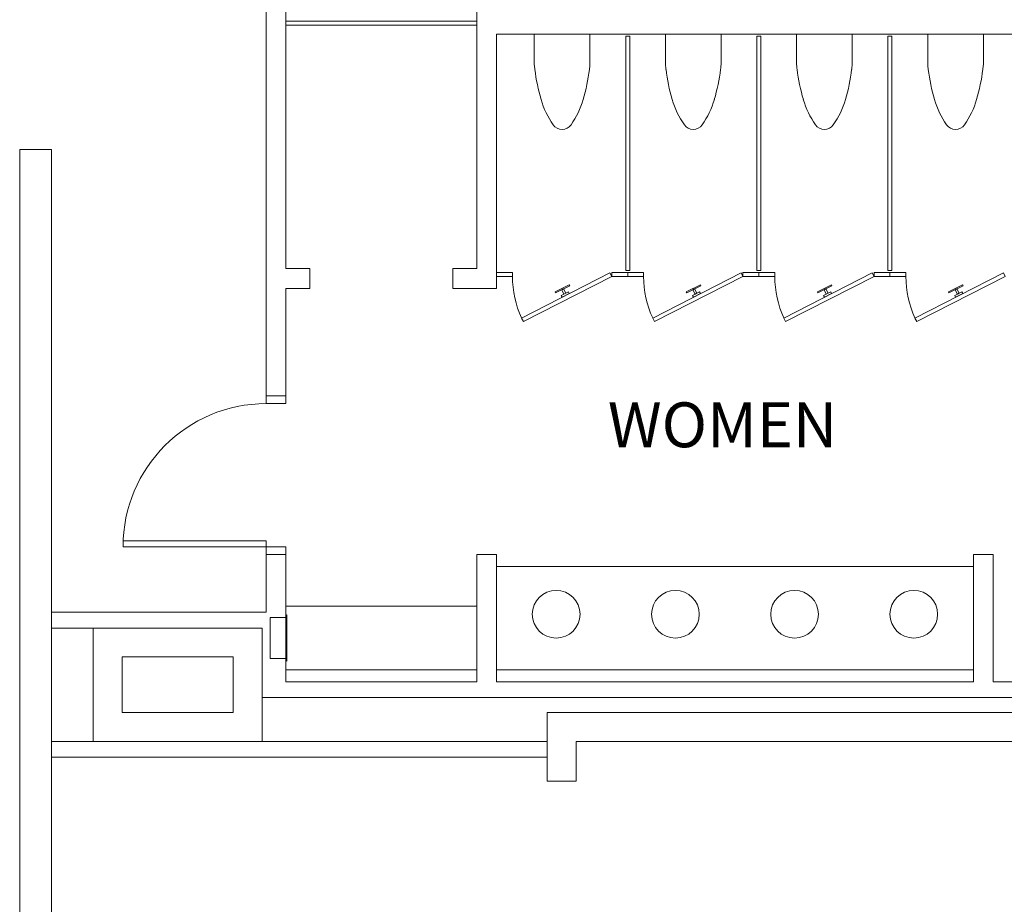
# Model space of a CAD drawing. Units: feet. Extents: x 27 to 1272, y 32 to 737.
# Drawn here: x 904 to 925, y 567 to 586 of the extents above; entities that cross this region are included whole.
import ezdxf

# ---------------------------------------------------------------- set-up
doc = ezdxf.new("R2010")
doc.units = ezdxf.units.FT
doc.header["$LTSCALE"] = 40
doc.header["$MEASUREMENT"] = 0
doc.layers.add('BASEPLAN', color=7, linetype='Continuous', lineweight=15)
doc.layers.add('TEXT_Client', color=6, linetype='Continuous', lineweight=15, true_color=0xff00ff)
doc.styles.add('Times', font='Times.ttc')

msp = doc.modelspace()

# ---------------------------------------------------------------- linework, layer by layer
at = {"layer": 'BASEPLAN', "color": 7, "linetype": 'Continuous', "transparency": 33554687}
for p, q in [((913.67, 585.563), (909.67, 585.563)), ((909.67, 585.563), (909.67, 585.48)), ((909.67, 585.48), (913.67, 585.48)), ((913.67, 585.48), (913.67, 585.563))]:
    msp.add_line(p, q, dxfattribs=at)
at = {"layer": 'BASEPLAN', "color": 7, "transparency": 33554687}
for p, q in [((916.045, 585.292), (914.879, 585.292)), ((914.879, 585.292), (914.879, 584.649)), ((916.045, 584.649), (916.045, 585.292)), ((916.879, 585.251), (916.795, 585.251)), ((916.795, 585.251), (916.795, 580.334)), ((916.879, 580.334), (916.879, 585.251)), ((916.879, 585.251), (916.879, 585.251)), ((918.795, 585.292), (917.629, 585.292)), ((917.629, 585.292), (917.629, 584.649)), ((918.795, 584.649), (918.795, 585.292)), ((919.629, 585.251), (919.545, 585.251)), ((919.545, 585.251), (919.545, 580.334)), ((919.629, 580.334), (919.629, 585.251)), ((919.629, 585.251), (919.629, 585.251)), ((921.545, 585.292), (920.379, 585.292)), ((920.379, 585.292), (920.379, 584.649)), ((921.545, 584.649), (921.545, 585.292)), ((922.379, 585.251), (922.295, 585.251)), ((922.295, 585.251), (922.295, 580.334)), ((922.379, 580.334), (922.379, 585.251)), ((922.379, 585.251), (922.379, 585.251)), ((924.295, 585.292), (923.129, 585.292)), ((923.129, 585.292), (923.129, 584.649)), ((924.295, 584.649), (924.295, 585.292)), ((904.087, 582.875), (904.754, 582.875)), ((914.087, 580.209), (914.087, 580.292)), ((914.42, 580.292), (914.087, 580.292)), ((914.087, 580.209), (914.42, 580.209)), ((914.42, 580.209), (914.42, 580.292)), ((916.466, 580.283), (914.611, 579.338)), ((914.649, 579.264), (916.504, 580.209)), ((916.504, 580.209), (916.466, 580.283)), ((916.837, 580.292), (916.504, 580.292)), ((916.504, 580.292), (916.504, 580.209)), ((916.504, 580.209), (916.837, 580.209)), ((916.795, 580.334), (916.879, 580.334)), ((916.837, 580.209), (916.837, 580.292)), ((917.17, 580.292), (916.837, 580.292)), ((916.837, 580.209), (916.837, 580.209)), ((916.837, 580.209), (917.17, 580.209)), ((917.17, 580.209), (917.17, 580.292)), ((919.216, 580.283), (917.361, 579.338)), ((917.399, 579.264), (919.254, 580.209)), ((919.254, 580.209), (919.216, 580.283)), ((919.587, 580.292), (919.254, 580.292)), ((919.254, 580.292), (919.254, 580.209)), ((919.254, 580.209), (919.587, 580.209)), ((919.545, 580.334), (919.629, 580.334)), ((919.587, 580.209), (919.587, 580.292)), ((919.92, 580.292), (919.587, 580.292)), ((919.587, 580.209), (919.587, 580.209)), ((919.587, 580.209), (919.92, 580.209)), ((919.92, 580.209), (919.92, 580.292)), ((921.966, 580.283), (920.111, 579.338)), ((920.149, 579.264), (922.004, 580.209)), ((922.004, 580.209), (921.966, 580.283)), ((922.337, 580.292), (922.004, 580.292)), ((922.004, 580.292), (922.004, 580.209)), ((922.004, 580.209), (922.337, 580.209)), ((922.295, 580.334), (922.379, 580.334)), ((922.337, 580.209), (922.337, 580.292)), ((922.67, 580.292), (922.337, 580.292)), ((922.337, 580.209), (922.337, 580.209)), ((922.337, 580.209), (922.67, 580.209)), ((922.67, 580.209), (922.67, 580.292)), ((924.716, 580.283), (922.861, 579.338)), ((922.899, 579.264), (924.754, 580.209)), ((924.754, 580.209), (924.716, 580.283)), ((915.611, 580.035), (915.314, 579.884)), ((915.324, 579.865), (915.621, 580.016)), ((915.621, 580.016), (915.611, 580.035)), ((918.361, 580.035), (918.064, 579.884)), ((918.074, 579.865), (918.371, 580.016)), ((918.371, 580.016), (918.361, 580.035)), ((921.111, 580.035), (920.814, 579.884)), ((920.824, 579.865), (921.121, 580.016)), ((921.121, 580.016), (921.111, 580.035)), ((923.861, 580.035), (923.564, 579.884)), ((923.574, 579.865), (923.871, 580.016)), ((923.871, 580.016), (923.861, 580.035)), ((915.314, 579.884), (915.324, 579.865)), ((915.594, 579.886), (915.445, 579.81)), ((915.445, 579.81), (915.464, 579.773)), ((915.491, 579.95), (915.454, 579.931)), ((915.454, 579.931), (915.501, 579.838)), ((915.464, 579.773), (915.613, 579.849)), ((915.538, 579.857), (915.491, 579.95)), ((915.501, 579.838), (915.538, 579.857)), ((915.613, 579.849), (915.594, 579.886)), ((918.064, 579.884), (918.074, 579.865)), ((918.344, 579.886), (918.195, 579.81)), ((918.195, 579.81), (918.214, 579.773)), ((918.241, 579.95), (918.204, 579.931)), ((918.204, 579.931), (918.251, 579.838)), ((918.214, 579.773), (918.363, 579.849)), ((918.288, 579.857), (918.241, 579.95)), ((918.251, 579.838), (918.288, 579.857)), ((918.363, 579.849), (918.344, 579.886)), ((920.814, 579.884), (920.824, 579.865)), ((921.094, 579.886), (920.945, 579.81)), ((920.945, 579.81), (920.964, 579.773)), ((920.991, 579.95), (920.954, 579.931)), ((920.954, 579.931), (921.001, 579.838)), ((920.964, 579.773), (921.113, 579.849)), ((921.038, 579.857), (920.991, 579.95)), ((921.001, 579.838), (921.038, 579.857)), ((921.113, 579.849), (921.094, 579.886)), ((923.564, 579.884), (923.574, 579.865)), ((923.844, 579.886), (923.695, 579.81)), ((923.695, 579.81), (923.714, 579.773)), ((923.741, 579.95), (923.704, 579.931)), ((923.704, 579.931), (923.751, 579.838)), ((923.714, 579.773), (923.863, 579.849)), ((923.788, 579.857), (923.741, 579.95)), ((923.751, 579.838), (923.788, 579.857)), ((923.863, 579.849), (923.844, 579.886)), ((914.611, 579.338), (914.649, 579.264)), ((917.361, 579.338), (917.399, 579.264)), ((920.111, 579.338), (920.149, 579.264)), ((922.861, 579.338), (922.899, 579.264)), ((909.254, 577.709), (909.67, 577.709)), ((909.254, 577.542), (909.254, 577.709)), ((909.67, 577.542), (909.254, 577.542)), ((909.67, 577.709), (909.67, 577.542)), ((906.254, 574.542), (906.254, 574.667)), ((906.254, 574.667), (909.254, 574.667)), ((909.254, 574.667), (909.254, 574.542)), ((909.254, 574.542), (906.254, 574.542)), ((909.67, 574.542), (909.254, 574.542)), ((909.254, 574.542), (909.254, 574.376)), ((909.67, 574.376), (909.67, 574.542)), ((909.254, 574.376), (909.67, 574.376)), ((913.67, 571.709), (913.67, 574.376)), ((914.087, 571.959), (914.087, 574.126)), ((914.087, 574.126), (924.087, 574.126)), ((924.087, 574.126), (924.087, 571.959)), ((909.67, 571.959), (909.67, 573.292)), ((909.67, 573.292), (913.67, 573.292)), ((913.67, 573.292), (913.67, 571.959)), ((909.254, 573.167), (904.754, 573.167)), ((909.342, 572.196), (909.342, 573.055)), ((909.342, 573.055), (909.67, 573.055)), ((909.686, 573.105), (909.67, 573.121)), ((909.67, 573.121), (909.67, 572.131)), ((909.686, 572.147), (909.686, 573.105)), ((905.629, 572.834), (904.754, 572.834)), ((909.67, 572.196), (909.342, 572.196)), ((909.67, 572.131), (909.686, 572.147)), ((913.67, 571.959), (909.67, 571.959)), ((924.087, 571.959), (914.087, 571.959)), ((914.087, 571.709), (924.087, 571.709)), ((904.754, 570.459), (915.15, 570.459)), ((904.754, 570.126), (915.15, 570.126))]:
    msp.add_line(p, q, dxfattribs=at)
at = {"layer": 'BASEPLAN', "color": 7, "lineweight": 15, "transparency": 33554687}
msp.add_line((904.754, 564.292), (904.754, 582.875), dxfattribs=at)
at = {"layer": 'BASEPLAN', "color": 7, "linetype": 'Continuous', "lineweight": 15, "transparency": 33554687}
for p, q in [((905.629, 572.834), (905.629, 570.459)), ((909.17, 572.834), (905.629, 572.834)), ((909.17, 570.459), (909.17, 572.834)), ((906.233, 571.063), (906.233, 572.23)), ((906.233, 572.23), (908.566, 572.23)), ((908.566, 572.23), (908.566, 571.063)), ((908.566, 571.063), (906.233, 571.063)), ((915.15, 571.063), (915.15, 569.625)), ((933.452, 571.063), (915.15, 571.063)), ((905.629, 570.459), (909.17, 570.459)), ((915.754, 569.625), (915.754, 570.459)), ((915.754, 570.459), (933.452, 570.459)), ((915.15, 569.625), (915.754, 569.625))]:
    msp.add_line(p, q, dxfattribs=at)
at = {"layer": 'BASEPLAN', "color": 7, "transparency": 33554687}
for points in [[(909.67, 591.792, 0), (909.67, 580.376, 0)], [(913.67, 580.376, 0), (913.67, 591.792, 0)], [(909.254, 587.042, 0), (909.254, 577.709, 0)], [(914.087, 585.292, 0), (933.254, 585.292, 0)], [(914.087, 585.292, 0), (914.087, 579.959, 0)], [(910.17, 580.376, 0), (909.67, 580.376, 0)], [(910.17, 579.959, 0), (910.17, 580.376, 0)], [(913.17, 580.376, 0), (913.17, 579.959, 0)], [(913.67, 580.376, 0), (913.17, 580.376, 0)], [(909.67, 579.959, 0), (909.67, 577.709, 0)], [(910.17, 579.959, 0), (909.67, 579.959, 0)], [(914.087, 579.959, 0), (913.17, 579.959, 0)], [(909.254, 574.376, 0), (909.254, 573.167, 0)], [(909.67, 574.376, 0), (909.67, 571.709, 0)], [(913.67, 574.376, 0), (914.087, 574.376, 0)], [(914.087, 571.709, 0), (914.087, 574.376, 0)], [(924.087, 574.376, 0), (924.087, 571.709, 0)], [(924.087, 574.376, 0), (924.504, 574.376, 0)], [(924.504, 571.709, 0), (924.504, 574.376, 0)], [(909.67, 571.709, 0), (913.67, 571.709, 0)], [(914.087, 571.709, 0), (914.837, 571.709, 0)], [(924.504, 571.709, 0), (928.504, 571.709, 0)], [(909.17, 571.376, 0), (928.837, 571.376, 0)]]:
    msp.add_polyline3d(points, dxfattribs=at)
at = {"layer": 'BASEPLAN', "color": 7, "lineweight": 15, "transparency": 33554687}
msp.add_polyline3d([(904.087, 582.875, 0), (904.087, 564.292, 0)], dxfattribs=at)
at = {"layer": 'BASEPLAN', "color": 7, "transparency": 33554687}
for centre in [(915.337, 573.125), (917.837, 573.125), (920.337, 573.125), (922.837, 573.125)]:
    msp.add_circle(centre, 0.5, dxfattribs=at)
for centre, radius, start, end in [((922.094, 585.425), 7.257, 186.1427, 186.9261), ((918.79, 585.024), 3.928, 186.9261, 196.3448), ((912.134, 585.024), 3.928, 343.6552, 353.0739), ((908.83, 585.425), 7.257, 353.0739, 353.8573), ((924.844, 585.425), 7.257, 186.1427, 186.9261), ((921.54, 585.024), 3.928, 186.9261, 196.3448), ((914.884, 585.024), 3.928, 343.6552, 353.0739), ((911.58, 585.425), 7.257, 353.0739, 353.8573), ((927.594, 585.425), 7.257, 186.1427, 186.9261), ((924.29, 585.024), 3.928, 186.9261, 196.3448), ((917.634, 585.024), 3.928, 343.6552, 353.0739), ((914.33, 585.425), 7.257, 353.0739, 353.8573), ((930.344, 585.425), 7.257, 186.1427, 186.9261), ((927.04, 585.024), 3.928, 186.9261, 196.3448), ((920.384, 585.024), 3.928, 343.6552, 353.0739), ((917.08, 585.425), 7.257, 353.0739, 353.8573), ((916.728, 584.419), 1.78, 196.3448, 215.2991), ((914.196, 584.419), 1.78, 324.7009, 343.6552), ((919.478, 584.419), 1.78, 196.3448, 215.2991), ((916.946, 584.419), 1.78, 324.7009, 343.6552), ((922.228, 584.419), 1.78, 196.3448, 215.2991), ((919.696, 584.419), 1.78, 324.7009, 343.6552), ((924.978, 584.419), 1.78, 196.3448, 215.2991), ((922.446, 584.419), 1.78, 324.7009, 343.6552), ((915.462, 583.523), 0.229, 215.2991, 270), ((915.462, 583.523), 0.229, 270, 324.7009), ((918.212, 583.523), 0.229, 215.2991, 270), ((918.212, 583.523), 0.229, 270, 324.7009), ((920.962, 583.523), 0.229, 215.2991, 270), ((920.962, 583.523), 0.229, 270, 324.7009), ((923.712, 583.523), 0.229, 215.2991, 270), ((923.712, 583.523), 0.229, 270, 324.7009), ((916.504, 580.209), 2.083, 180, 204.7076), ((919.254, 580.209), 2.083, 180, 204.7076), ((922.004, 580.209), 2.083, 180, 204.7076), ((924.754, 580.209), 2.083, 180, 204.7076), ((909.254, 574.542), 3, 90, 180)]:
    msp.add_arc(centre, radius, start, end, dxfattribs=at)

# ---------------------------------------------------------------- texts
at = {"layer": 'TEXT_Client', "color": 7, "transparency": 33554687, "insert": (918.826, 576.976), "char_height": 0.9416, "attachment_point": 5, "line_spacing_factor": 0.962448, "style": 'Times'}
msp.add_mtext('WOMEN', dxfattribs=at)

doc.saveas('drawing.dxf')
